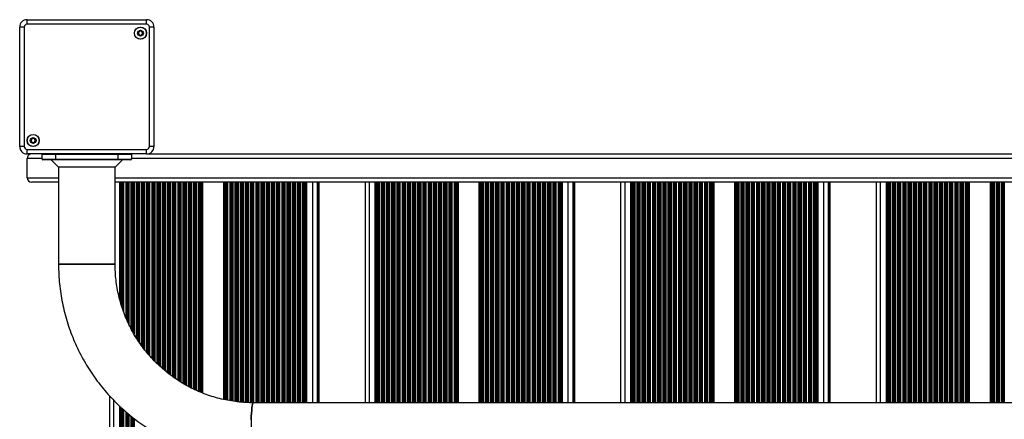
# Model space of a CAD drawing. Units: millimetres. Extents: x 524 to 11305, y 429 to 11785.
# Drawn here: x 2024 to 2685, y 3301 to 3569 of the extents above; entities that cross this region are included whole.
import ezdxf

# ---------------------------------------------------------------- set-up
doc = ezdxf.new("R2010")
doc.units = ezdxf.units.MM
doc.header["$LTSCALE"] = 100

msp = doc.modelspace()

# ---------------------------------------------------------------- linework, layer by layer
at = {"color": 7, "linetype": 'Continuous', "lineweight": 25}
for p, q in [((2028.81, 3566.03), (2028.81, 3569.03)), ((2028.81, 3569.03), (2108.91, 3569.03)), ((2108.91, 3566.03), (2108.91, 3569.03)), ((2026.81, 3564.03), (2023.81, 3564.03)), ((2023.81, 3483.93), (2023.81, 3564.03)), ((2026.81, 3564.03), (2026.81, 3483.93)), ((2108.91, 3566.03), (2028.81, 3566.03)), ((2113.91, 3564.03), (2110.91, 3564.03)), ((2110.91, 3483.93), (2110.91, 3564.03)), ((2113.91, 3564.03), (2113.91, 3483.93)), ((2026.81, 3483.93), (2023.81, 3483.93)), ((2113.91, 3483.93), (2110.91, 3483.93)), ((2028.81, 3481.93), (2108.91, 3481.93)), ((2028.81, 3478.93), (2028.81, 3481.93)), ((2108.91, 3478.93), (2028.81, 3478.93)), ((2028.86, 3462.98), (2028.86, 3475.98)), ((2047.86, 3478.58), (2038.86, 3478.58)), ((2038.86, 3475.38), (2038.86, 3478.58)), ((2038.86, 3475.38), (2047.86, 3475.38)), ((2089.86, 3478.58), (2047.86, 3478.58)), ((2047.86, 3478.58), (2047.86, 3475.38)), ((2047.86, 3475.38), (2089.86, 3475.38)), ((2047.86, 3474.98), (2047.86, 3475.38)), ((2098.86, 3478.58), (2089.86, 3478.58)), ((2089.86, 3475.38), (2089.86, 3478.58)), ((2089.86, 3475.38), (2098.86, 3475.38)), ((2089.86, 3474.98), (2089.86, 3475.38)), ((2098.86, 3478.58), (2098.86, 3475.38)), ((2108.91, 3478.93), (2108.91, 3481.93)), ((2109.61, 3478.98), (3689, 3478.98)), ((2047.86, 3474.98), (2039.26, 3474.98)), ((2044.86, 3474.98), (2049.86, 3469.98)), ((2089.86, 3474.98), (2047.86, 3474.98)), ((2049.86, 3469.98), (2049.86, 3404.98)), ((2087.86, 3469.98), (2049.86, 3469.98)), ((2087.86, 3469.98), (2092.86, 3474.98)), ((2087.86, 3404.98), (2087.86, 3469.98)), ((2098.46, 3474.98), (2089.86, 3474.98)), ((2049.86, 3459.98), (2031.86, 3459.98)), ((3710.86, 3459.98), (2087.86, 3459.98)), ((2090.74, 3459.98), (2090.74, 3382.06)), ((2091.47, 3459.98), (2091.47, 3379.38)), ((2145.89, 3459.98), (2145.89, 3318.73)), ((2146.57, 3459.98), (2146.57, 3318.45)), ((2160.53, 3459.98), (2160.53, 3314.2)), ((2161.26, 3459.98), (2161.26, 3314.02)), ((2215.67, 3459.98), (2215.67, 3311.98)), ((2216.35, 3459.98), (2216.35, 3311.98)), ((2224.58, 3311.98), (2224.58, 3459.98)), ((2255.56, 3459.98), (2255.56, 3311.98)), ((2262.21, 3459.98), (2262.21, 3311.98)), ((2262.94, 3459.98), (2262.94, 3311.98)), ((2317.35, 3459.98), (2317.35, 3311.98)), ((2318.04, 3459.98), (2318.04, 3311.98)), ((2332, 3459.98), (2332, 3311.98)), ((2332.73, 3459.98), (2332.73, 3311.98)), ((2387.14, 3459.98), (2387.14, 3311.98)), ((2387.82, 3459.98), (2387.82, 3311.98)), ((2396.04, 3311.98), (2396.04, 3459.98)), ((2427.03, 3459.98), (2427.03, 3311.98)), ((2433.68, 3459.98), (2433.68, 3311.98)), ((2434.41, 3459.98), (2434.41, 3311.98)), ((2488.82, 3459.98), (2488.82, 3311.98)), ((2489.51, 3459.98), (2489.51, 3311.98)), ((2503.47, 3459.98), (2503.47, 3311.98)), ((2504.2, 3459.98), (2504.2, 3311.98)), ((2558.61, 3459.98), (2558.61, 3311.98)), ((2559.29, 3459.98), (2559.29, 3311.98)), ((2567.51, 3311.98), (2567.51, 3459.98)), ((2598.5, 3459.98), (2598.5, 3311.98)), ((2605.15, 3459.98), (2605.15, 3311.98)), ((2605.88, 3459.98), (2605.88, 3311.98)), ((2660.29, 3459.98), (2660.29, 3311.98)), ((2660.98, 3459.98), (2660.98, 3311.98)), ((2674.94, 3459.98), (2674.94, 3311.98)), ((2675.67, 3459.98), (2675.67, 3311.98)), ((2049.86, 3404.98), (2087.86, 3404.98)), ((2087.86, 3404.98), (2049.86, 3404.98)), ((2084.09, 3316.64), (2084.09, 2181.32)), ((3700.93, 3311.98), (2180.51, 3311.98)), ((2090.74, 3309.8), (2090.74, 2188.13)), ((2091.47, 3309.14), (2091.47, 2188.8))]:
    msp.add_line(p, q, dxfattribs=at)
at = {"color": 8, "linetype": 'Continuous', "lineweight": 25}
for p, q in [((2038.86, 3475.98), (2028.86, 3475.98)), ((2047.86, 3478.58), (2047.86, 3478.93)), ((2089.86, 3478.58), (2089.86, 3478.93)), ((3699.86, 3475.98), (2098.86, 3475.98)), ((2028.86, 3462.98), (2049.86, 3462.98)), ((2087.86, 3462.98), (3710.86, 3462.98)), ((2091.93, 3459.98), (2091.93, 3377.83)), ((2092.12, 3459.98), (2092.12, 3377.22)), ((2092.98, 3459.98), (2092.98, 3374.57)), ((2093.15, 3459.98), (2093.15, 3374.1)), ((2093.55, 3459.98), (2093.55, 3373.01)), ((2094.96, 3459.98), (2094.96, 3369.35)), ((2095.42, 3459.98), (2095.42, 3368.28)), ((2095.6, 3459.98), (2095.6, 3367.85)), ((2096.47, 3459.98), (2096.47, 3365.83)), ((2096.64, 3459.98), (2096.64, 3365.47)), ((2097.04, 3459.98), (2097.04, 3364.69)), ((2098.45, 3459.98), (2098.45, 3361.85)), ((2098.91, 3459.98), (2098.91, 3360.93)), ((2099.09, 3459.98), (2099.09, 3360.61)), ((2099.96, 3459.98), (2099.96, 3359.1)), ((2100.13, 3459.98), (2100.13, 3358.8)), ((2100.53, 3459.98), (2100.53, 3358.12)), ((2101.94, 3459.98), (2101.94, 3355.72)), ((2102.4, 3459.98), (2102.4, 3355.02)), ((2102.58, 3459.98), (2102.58, 3354.74)), ((2103.45, 3459.98), (2103.45, 3353.41)), ((2103.62, 3459.98), (2103.62, 3353.15)), ((2104.01, 3459.98), (2104.01, 3352.55)), ((2105.43, 3459.98), (2105.43, 3350.54)), ((2105.89, 3459.98), (2105.89, 3349.92)), ((2106.07, 3459.98), (2106.07, 3349.67)), ((2106.94, 3459.98), (2106.94, 3348.5)), ((2107.11, 3459.98), (2107.11, 3348.27)), ((2107.5, 3459.98), (2107.5, 3347.74)), ((2108.92, 3459.98), (2108.92, 3346)), ((2109.38, 3459.98), (2109.38, 3345.45)), ((2109.56, 3459.98), (2109.56, 3345.23)), ((2110.43, 3459.98), (2110.43, 3344.19)), ((2110.6, 3459.98), (2110.6, 3343.99)), ((2110.99, 3459.98), (2110.99, 3343.52)), ((2112.41, 3459.98), (2112.41, 3341.97)), ((2112.87, 3459.98), (2112.87, 3341.48)), ((2113.05, 3459.98), (2113.05, 3341.29)), ((2113.92, 3459.98), (2113.92, 3340.36)), ((2114.09, 3459.98), (2114.09, 3340.18)), ((2114.48, 3459.98), (2114.48, 3339.76)), ((2115.9, 3459.98), (2115.9, 3338.37)), ((2116.36, 3459.98), (2116.36, 3337.93)), ((2116.54, 3459.98), (2116.54, 3337.76)), ((2117.41, 3459.98), (2117.41, 3336.93)), ((2117.58, 3459.98), (2117.58, 3336.77)), ((2117.97, 3459.98), (2117.97, 3336.4)), ((2119.39, 3459.98), (2119.39, 3335.11)), ((2119.85, 3459.98), (2119.85, 3334.72)), ((2120.03, 3459.98), (2120.03, 3334.57)), ((2120.9, 3459.98), (2120.9, 3333.84)), ((2121.07, 3459.98), (2121.07, 3333.69)), ((2121.46, 3459.98), (2121.46, 3333.36)), ((2122.87, 3459.98), (2122.87, 3332.17)), ((2123.34, 3459.98), (2123.34, 3331.81)), ((2123.52, 3459.98), (2123.52, 3331.67)), ((2124.39, 3459.98), (2124.39, 3331.03)), ((2124.56, 3459.98), (2124.56, 3330.9)), ((2124.95, 3459.98), (2124.95, 3330.6)), ((2126.36, 3459.98), (2126.36, 3329.55)), ((2126.83, 3459.98), (2126.83, 3329.2)), ((2127.01, 3459.98), (2127.01, 3329.07)), ((2127.88, 3459.98), (2127.88, 3328.46)), ((2128.05, 3459.98), (2128.05, 3328.35)), ((2128.44, 3459.98), (2128.44, 3328.09)), ((2129.85, 3459.98), (2129.85, 3327.16)), ((2130.31, 3459.98), (2130.31, 3326.85)), ((2130.5, 3459.98), (2130.5, 3326.73)), ((2131.36, 3459.98), (2131.36, 3326.16)), ((2131.54, 3459.98), (2131.54, 3326.05)), ((2131.93, 3459.98), (2131.93, 3325.79)), ((2133.34, 3459.98), (2133.34, 3324.97)), ((2133.8, 3459.98), (2133.8, 3324.7)), ((2133.99, 3459.98), (2133.99, 3324.6)), ((2134.85, 3459.98), (2134.85, 3324.1)), ((2135.02, 3459.98), (2135.02, 3324)), ((2135.42, 3459.98), (2135.42, 3323.77)), ((2136.83, 3459.98), (2136.83, 3322.97)), ((2137.29, 3459.98), (2137.29, 3322.74)), ((2137.48, 3459.98), (2137.48, 3322.65)), ((2138.34, 3459.98), (2138.34, 3322.21)), ((2138.51, 3459.98), (2138.51, 3322.12)), ((2138.91, 3459.98), (2138.91, 3321.93)), ((2140.32, 3459.98), (2140.32, 3321.21)), ((2140.78, 3459.98), (2140.78, 3320.98)), ((2140.96, 3459.98), (2140.96, 3320.89)), ((2141.83, 3459.98), (2141.83, 3320.48)), ((2142, 3459.98), (2142, 3320.41)), ((2142.4, 3459.98), (2142.4, 3320.24)), ((2143.81, 3459.98), (2143.81, 3319.63)), ((2144.27, 3459.98), (2144.27, 3319.43)), ((2144.45, 3459.98), (2144.45, 3319.35)), ((2145.32, 3459.98), (2145.32, 3318.98)), ((2145.49, 3459.98), (2145.49, 3318.9)), ((2161.72, 3459.98), (2161.72, 3313.92)), ((2161.9, 3459.98), (2161.9, 3313.88)), ((2162.77, 3459.98), (2162.77, 3313.72)), ((2162.94, 3459.98), (2162.94, 3313.69)), ((2163.33, 3459.98), (2163.33, 3313.62)), ((2164.75, 3459.98), (2164.75, 3313.37)), ((2165.21, 3459.98), (2165.21, 3313.29)), ((2165.39, 3459.98), (2165.39, 3313.26)), ((2166.26, 3459.98), (2166.26, 3313.11)), ((2166.43, 3459.98), (2166.43, 3313.08)), ((2166.82, 3459.98), (2166.82, 3313.01)), ((2168.23, 3459.98), (2168.23, 3312.82)), ((2168.7, 3459.98), (2168.7, 3312.77)), ((2168.88, 3459.98), (2168.88, 3312.75)), ((2169.75, 3459.98), (2169.75, 3312.65)), ((2169.92, 3459.98), (2169.92, 3312.63)), ((2170.31, 3459.98), (2170.31, 3312.58)), ((2171.72, 3459.98), (2171.72, 3312.42)), ((2172.18, 3459.98), (2172.18, 3312.36)), ((2172.37, 3459.98), (2172.37, 3312.34)), ((2173.23, 3459.98), (2173.23, 3312.28)), ((2173.41, 3459.98), (2173.41, 3312.27)), ((2173.8, 3459.98), (2173.8, 3312.25)), ((2175.21, 3459.98), (2175.21, 3312.17)), ((2175.67, 3459.98), (2175.67, 3312.14)), ((2175.86, 3459.98), (2175.86, 3312.13)), ((2176.72, 3459.98), (2176.72, 3312.08)), ((2176.89, 3459.98), (2176.89, 3312.07)), ((2177.29, 3459.98), (2177.29, 3312.05)), ((2178.7, 3459.98), (2178.7, 3312)), ((2179.16, 3459.98), (2179.16, 3312)), ((2179.35, 3459.98), (2179.35, 3311.99)), ((2180.21, 3459.98), (2180.21, 3311.98)), ((2180.38, 3459.98), (2180.38, 3311.98)), ((2180.78, 3459.98), (2180.78, 3311.98)), ((2182.19, 3459.98), (2182.19, 3311.98)), ((2182.65, 3459.98), (2182.65, 3311.98)), ((2182.84, 3459.98), (2182.84, 3311.98)), ((2183.7, 3459.98), (2183.7, 3311.98)), ((2183.87, 3459.98), (2183.87, 3311.98)), ((2184.27, 3459.98), (2184.27, 3311.98)), ((2185.68, 3459.98), (2185.68, 3311.98)), ((2186.14, 3459.98), (2186.14, 3311.98)), ((2186.32, 3459.98), (2186.32, 3311.98)), ((2187.19, 3459.98), (2187.19, 3311.98)), ((2187.36, 3459.98), (2187.36, 3311.98)), ((2187.76, 3459.98), (2187.76, 3311.98)), ((2189.17, 3459.98), (2189.17, 3311.98)), ((2189.63, 3459.98), (2189.63, 3311.98)), ((2189.81, 3459.98), (2189.81, 3311.98)), ((2190.68, 3459.98), (2190.68, 3311.98)), ((2190.85, 3459.98), (2190.85, 3311.98)), ((2191.24, 3459.98), (2191.24, 3311.98)), ((2192.66, 3459.98), (2192.66, 3311.98)), ((2193.12, 3459.98), (2193.12, 3311.98)), ((2193.3, 3459.98), (2193.3, 3311.98)), ((2194.17, 3459.98), (2194.17, 3311.98)), ((2194.34, 3459.98), (2194.34, 3311.98)), ((2194.73, 3459.98), (2194.73, 3311.98)), ((2196.15, 3459.98), (2196.15, 3311.98)), ((2196.61, 3459.98), (2196.61, 3311.98)), ((2196.79, 3459.98), (2196.79, 3311.98)), ((2197.66, 3459.98), (2197.66, 3311.98)), ((2197.83, 3459.98), (2197.83, 3311.98)), ((2198.22, 3459.98), (2198.22, 3311.98)), ((2199.64, 3459.98), (2199.64, 3311.98)), ((2200.1, 3459.98), (2200.1, 3311.98)), ((2200.28, 3459.98), (2200.28, 3311.98)), ((2201.15, 3459.98), (2201.15, 3311.98)), ((2201.32, 3459.98), (2201.32, 3311.98)), ((2201.71, 3459.98), (2201.71, 3311.98)), ((2203.13, 3459.98), (2203.13, 3311.98)), ((2203.59, 3459.98), (2203.59, 3311.98)), ((2203.77, 3459.98), (2203.77, 3311.98)), ((2204.64, 3459.98), (2204.64, 3311.98)), ((2204.81, 3459.98), (2204.81, 3311.98)), ((2205.2, 3459.98), (2205.2, 3311.98)), ((2206.62, 3459.98), (2206.62, 3311.98)), ((2207.08, 3459.98), (2207.08, 3311.98)), ((2207.26, 3459.98), (2207.26, 3311.98)), ((2208.13, 3459.98), (2208.13, 3311.98)), ((2208.3, 3459.98), (2208.3, 3311.98)), ((2208.69, 3459.98), (2208.69, 3311.98)), ((2210.11, 3459.98), (2210.11, 3311.98)), ((2210.57, 3459.98), (2210.57, 3311.98)), ((2210.75, 3459.98), (2210.75, 3311.98)), ((2211.62, 3459.98), (2211.62, 3311.98)), ((2211.79, 3459.98), (2211.79, 3311.98)), ((2212.18, 3459.98), (2212.18, 3311.98)), ((2213.59, 3459.98), (2213.59, 3311.98)), ((2214.06, 3459.98), (2214.06, 3311.98)), ((2214.24, 3459.98), (2214.24, 3311.98)), ((2215.11, 3459.98), (2215.11, 3311.98)), ((2215.28, 3459.98), (2215.28, 3311.98)), ((2220.24, 3459.98), (2220.24, 3311.98)), ((2223.47, 3459.98), (2223.47, 3311.98)), ((2224.57, 3459.98), (2224.57, 3311.98)), ((2258.32, 3459.98), (2258.32, 3311.98)), ((2263.4, 3459.98), (2263.4, 3311.98)), ((2263.59, 3459.98), (2263.59, 3311.98)), ((2264.45, 3459.98), (2264.45, 3311.98)), ((2264.62, 3459.98), (2264.62, 3311.98)), ((2265.02, 3459.98), (2265.02, 3311.98)), ((2266.43, 3459.98), (2266.43, 3311.98)), ((2266.89, 3459.98), (2266.89, 3311.98)), ((2267.07, 3459.98), (2267.07, 3311.98)), ((2267.94, 3459.98), (2267.94, 3311.98)), ((2268.11, 3459.98), (2268.11, 3311.98)), ((2268.51, 3459.98), (2268.51, 3311.98)), ((2269.92, 3459.98), (2269.92, 3311.98)), ((2270.38, 3459.98), (2270.38, 3311.98)), ((2270.56, 3459.98), (2270.56, 3311.98)), ((2271.43, 3459.98), (2271.43, 3311.98)), ((2271.6, 3459.98), (2271.6, 3311.98)), ((2272, 3459.98), (2272, 3311.98)), ((2273.41, 3459.98), (2273.41, 3311.98)), ((2273.87, 3459.98), (2273.87, 3311.98)), ((2274.05, 3459.98), (2274.05, 3311.98)), ((2274.92, 3459.98), (2274.92, 3311.98)), ((2275.09, 3459.98), (2275.09, 3311.98)), ((2275.48, 3459.98), (2275.48, 3311.98)), ((2276.9, 3459.98), (2276.9, 3311.98)), ((2277.36, 3459.98), (2277.36, 3311.98)), ((2277.54, 3459.98), (2277.54, 3311.98)), ((2278.41, 3459.98), (2278.41, 3311.98)), ((2278.58, 3459.98), (2278.58, 3311.98)), ((2278.97, 3459.98), (2278.97, 3311.98)), ((2280.39, 3459.98), (2280.39, 3311.98)), ((2280.85, 3459.98), (2280.85, 3311.98)), ((2281.03, 3459.98), (2281.03, 3311.98)), ((2281.9, 3459.98), (2281.9, 3311.98)), ((2282.07, 3459.98), (2282.07, 3311.98)), ((2282.46, 3459.98), (2282.46, 3311.98)), ((2283.88, 3459.98), (2283.88, 3311.98)), ((2284.34, 3459.98), (2284.34, 3311.98)), ((2284.52, 3459.98), (2284.52, 3311.98)), ((2285.39, 3459.98), (2285.39, 3311.98)), ((2285.56, 3459.98), (2285.56, 3311.98)), ((2285.95, 3459.98), (2285.95, 3311.98)), ((2287.37, 3459.98), (2287.37, 3311.98)), ((2287.83, 3459.98), (2287.83, 3311.98)), ((2288.01, 3459.98), (2288.01, 3311.98)), ((2288.88, 3459.98), (2288.88, 3311.98)), ((2289.05, 3459.98), (2289.05, 3311.98)), ((2289.44, 3459.98), (2289.44, 3311.98)), ((2290.86, 3459.98), (2290.86, 3311.98)), ((2291.32, 3459.98), (2291.32, 3311.98)), ((2291.5, 3459.98), (2291.5, 3311.98)), ((2292.37, 3459.98), (2292.37, 3311.98)), ((2292.54, 3459.98), (2292.54, 3311.98)), ((2292.93, 3459.98), (2292.93, 3311.98)), ((2294.34, 3459.98), (2294.34, 3311.98)), ((2294.81, 3459.98), (2294.81, 3311.98)), ((2294.99, 3459.98), (2294.99, 3311.98)), ((2295.86, 3459.98), (2295.86, 3311.98)), ((2296.03, 3459.98), (2296.03, 3311.98)), ((2296.42, 3459.98), (2296.42, 3311.98)), ((2297.83, 3459.98), (2297.83, 3311.98)), ((2298.29, 3459.98), (2298.29, 3311.98)), ((2298.48, 3459.98), (2298.48, 3311.98)), ((2299.34, 3459.98), (2299.34, 3311.98)), ((2299.52, 3459.98), (2299.52, 3311.98)), ((2299.91, 3459.98), (2299.91, 3311.98)), ((2301.32, 3459.98), (2301.32, 3311.98)), ((2301.78, 3459.98), (2301.78, 3311.98)), ((2301.97, 3459.98), (2301.97, 3311.98)), ((2302.83, 3459.98), (2302.83, 3311.98)), ((2303, 3459.98), (2303, 3311.98)), ((2303.4, 3459.98), (2303.4, 3311.98)), ((2304.81, 3459.98), (2304.81, 3311.98)), ((2305.27, 3459.98), (2305.27, 3311.98)), ((2305.46, 3459.98), (2305.46, 3311.98)), ((2306.32, 3459.98), (2306.32, 3311.98)), ((2306.49, 3459.98), (2306.49, 3311.98)), ((2306.89, 3459.98), (2306.89, 3311.98)), ((2308.3, 3459.98), (2308.3, 3311.98)), ((2308.76, 3459.98), (2308.76, 3311.98)), ((2308.95, 3459.98), (2308.95, 3311.98)), ((2309.81, 3459.98), (2309.81, 3311.98)), ((2309.98, 3459.98), (2309.98, 3311.98)), ((2310.38, 3459.98), (2310.38, 3311.98)), ((2311.79, 3459.98), (2311.79, 3311.98)), ((2312.25, 3459.98), (2312.25, 3311.98)), ((2312.43, 3459.98), (2312.43, 3311.98)), ((2313.3, 3459.98), (2313.3, 3311.98)), ((2313.47, 3459.98), (2313.47, 3311.98)), ((2313.87, 3459.98), (2313.87, 3311.98)), ((2315.28, 3459.98), (2315.28, 3311.98)), ((2315.74, 3459.98), (2315.74, 3311.98)), ((2315.92, 3459.98), (2315.92, 3311.98)), ((2316.79, 3459.98), (2316.79, 3311.98)), ((2316.96, 3459.98), (2316.96, 3311.98)), ((2333.19, 3459.98), (2333.19, 3311.98)), ((2333.37, 3459.98), (2333.37, 3311.98)), ((2334.24, 3459.98), (2334.24, 3311.98)), ((2334.41, 3459.98), (2334.41, 3311.98)), ((2334.8, 3459.98), (2334.8, 3311.98)), ((2336.22, 3459.98), (2336.22, 3311.98)), ((2336.68, 3459.98), (2336.68, 3311.98)), ((2336.86, 3459.98), (2336.86, 3311.98)), ((2337.73, 3459.98), (2337.73, 3311.98)), ((2337.9, 3459.98), (2337.9, 3311.98)), ((2338.29, 3459.98), (2338.29, 3311.98)), ((2339.7, 3459.98), (2339.7, 3311.98)), ((2340.17, 3459.98), (2340.17, 3311.98)), ((2340.35, 3459.98), (2340.35, 3311.98)), ((2341.22, 3459.98), (2341.22, 3311.98)), ((2341.39, 3459.98), (2341.39, 3311.98)), ((2341.78, 3459.98), (2341.78, 3311.98)), ((2343.19, 3459.98), (2343.19, 3311.98)), ((2343.65, 3459.98), (2343.65, 3311.98)), ((2343.84, 3459.98), (2343.84, 3311.98)), ((2344.7, 3459.98), (2344.7, 3311.98)), ((2344.88, 3459.98), (2344.88, 3311.98)), ((2345.27, 3459.98), (2345.27, 3311.98)), ((2346.68, 3459.98), (2346.68, 3311.98)), ((2347.14, 3459.98), (2347.14, 3311.98)), ((2347.33, 3459.98), (2347.33, 3311.98)), ((2348.19, 3459.98), (2348.19, 3311.98)), ((2348.36, 3459.98), (2348.36, 3311.98)), ((2348.76, 3459.98), (2348.76, 3311.98)), ((2350.17, 3459.98), (2350.17, 3311.98)), ((2350.63, 3459.98), (2350.63, 3311.98)), ((2350.82, 3459.98), (2350.82, 3311.98)), ((2351.68, 3459.98), (2351.68, 3311.98)), ((2351.85, 3459.98), (2351.85, 3311.98)), ((2352.25, 3459.98), (2352.25, 3311.98)), ((2353.66, 3459.98), (2353.66, 3311.98)), ((2354.12, 3459.98), (2354.12, 3311.98)), ((2354.3, 3459.98), (2354.3, 3311.98)), ((2355.17, 3459.98), (2355.17, 3311.98)), ((2355.34, 3459.98), (2355.34, 3311.98)), ((2355.74, 3459.98), (2355.74, 3311.98)), ((2357.15, 3459.98), (2357.15, 3311.98)), ((2357.61, 3459.98), (2357.61, 3311.98)), ((2357.79, 3459.98), (2357.79, 3311.98)), ((2358.66, 3459.98), (2358.66, 3311.98)), ((2358.83, 3459.98), (2358.83, 3311.98)), ((2359.23, 3459.98), (2359.23, 3311.98)), ((2360.64, 3459.98), (2360.64, 3311.98)), ((2361.1, 3459.98), (2361.1, 3311.98)), ((2361.28, 3459.98), (2361.28, 3311.98)), ((2362.15, 3459.98), (2362.15, 3311.98)), ((2362.32, 3459.98), (2362.32, 3311.98)), ((2362.71, 3459.98), (2362.71, 3311.98)), ((2364.13, 3459.98), (2364.13, 3311.98)), ((2364.59, 3459.98), (2364.59, 3311.98)), ((2364.77, 3459.98), (2364.77, 3311.98)), ((2365.64, 3459.98), (2365.64, 3311.98)), ((2365.81, 3459.98), (2365.81, 3311.98)), ((2366.2, 3459.98), (2366.2, 3311.98)), ((2367.62, 3459.98), (2367.62, 3311.98)), ((2368.08, 3459.98), (2368.08, 3311.98)), ((2368.26, 3459.98), (2368.26, 3311.98)), ((2369.13, 3459.98), (2369.13, 3311.98)), ((2369.3, 3459.98), (2369.3, 3311.98)), ((2369.69, 3459.98), (2369.69, 3311.98)), ((2371.11, 3459.98), (2371.11, 3311.98)), ((2371.57, 3459.98), (2371.57, 3311.98)), ((2371.75, 3459.98), (2371.75, 3311.98)), ((2372.62, 3459.98), (2372.62, 3311.98)), ((2372.79, 3459.98), (2372.79, 3311.98)), ((2373.18, 3459.98), (2373.18, 3311.98)), ((2374.6, 3459.98), (2374.6, 3311.98)), ((2375.06, 3459.98), (2375.06, 3311.98)), ((2375.24, 3459.98), (2375.24, 3311.98)), ((2376.11, 3459.98), (2376.11, 3311.98)), ((2376.28, 3459.98), (2376.28, 3311.98)), ((2376.67, 3459.98), (2376.67, 3311.98)), ((2378.09, 3459.98), (2378.09, 3311.98)), ((2378.55, 3459.98), (2378.55, 3311.98)), ((2378.73, 3459.98), (2378.73, 3311.98)), ((2379.6, 3459.98), (2379.6, 3311.98)), ((2379.77, 3459.98), (2379.77, 3311.98)), ((2380.16, 3459.98), (2380.16, 3311.98)), ((2381.58, 3459.98), (2381.58, 3311.98)), ((2382.04, 3459.98), (2382.04, 3311.98)), ((2382.22, 3459.98), (2382.22, 3311.98)), ((2383.09, 3459.98), (2383.09, 3311.98)), ((2383.26, 3459.98), (2383.26, 3311.98)), ((2383.65, 3459.98), (2383.65, 3311.98)), ((2385.06, 3459.98), (2385.06, 3311.98)), ((2385.53, 3459.98), (2385.53, 3311.98)), ((2385.71, 3459.98), (2385.71, 3311.98)), ((2386.57, 3459.98), (2386.57, 3311.98)), ((2386.75, 3459.98), (2386.75, 3311.98)), ((2391.71, 3459.98), (2391.71, 3311.98)), ((2394.94, 3459.98), (2394.94, 3311.98)), ((2396.04, 3459.98), (2396.04, 3311.98)), ((2429.79, 3459.98), (2429.79, 3311.98)), ((2434.87, 3459.98), (2434.87, 3311.98)), ((2435.05, 3459.98), (2435.05, 3311.98)), ((2435.92, 3459.98), (2435.92, 3311.98)), ((2436.09, 3459.98), (2436.09, 3311.98)), ((2436.49, 3459.98), (2436.49, 3311.98)), ((2437.9, 3459.98), (2437.9, 3311.98)), ((2438.36, 3459.98), (2438.36, 3311.98)), ((2438.54, 3459.98), (2438.54, 3311.98)), ((2439.41, 3459.98), (2439.41, 3311.98)), ((2439.58, 3459.98), (2439.58, 3311.98)), ((2439.98, 3459.98), (2439.98, 3311.98)), ((2441.39, 3459.98), (2441.39, 3311.98)), ((2441.85, 3459.98), (2441.85, 3311.98)), ((2442.03, 3459.98), (2442.03, 3311.98)), ((2442.9, 3459.98), (2442.9, 3311.98)), ((2443.07, 3459.98), (2443.07, 3311.98)), ((2443.46, 3459.98), (2443.46, 3311.98)), ((2444.88, 3459.98), (2444.88, 3311.98)), ((2445.34, 3459.98), (2445.34, 3311.98)), ((2445.52, 3459.98), (2445.52, 3311.98)), ((2446.39, 3459.98), (2446.39, 3311.98)), ((2446.56, 3459.98), (2446.56, 3311.98)), ((2446.95, 3459.98), (2446.95, 3311.98)), ((2448.37, 3459.98), (2448.37, 3311.98)), ((2448.83, 3459.98), (2448.83, 3311.98)), ((2449.01, 3459.98), (2449.01, 3311.98)), ((2449.88, 3459.98), (2449.88, 3311.98)), ((2450.05, 3459.98), (2450.05, 3311.98)), ((2450.44, 3459.98), (2450.44, 3311.98)), ((2451.86, 3459.98), (2451.86, 3311.98)), ((2452.32, 3459.98), (2452.32, 3311.98)), ((2452.5, 3459.98), (2452.5, 3311.98)), ((2453.37, 3459.98), (2453.37, 3311.98)), ((2453.54, 3459.98), (2453.54, 3311.98)), ((2453.93, 3459.98), (2453.93, 3311.98)), ((2455.35, 3459.98), (2455.35, 3311.98)), ((2455.81, 3459.98), (2455.81, 3311.98)), ((2455.99, 3459.98), (2455.99, 3311.98)), ((2456.86, 3459.98), (2456.86, 3311.98)), ((2457.03, 3459.98), (2457.03, 3311.98)), ((2457.42, 3459.98), (2457.42, 3311.98)), ((2458.84, 3459.98), (2458.84, 3311.98)), ((2459.3, 3459.98), (2459.3, 3311.98)), ((2459.48, 3459.98), (2459.48, 3311.98)), ((2460.35, 3459.98), (2460.35, 3311.98)), ((2460.52, 3459.98), (2460.52, 3311.98)), ((2460.91, 3459.98), (2460.91, 3311.98)), ((2462.33, 3459.98), (2462.33, 3311.98)), ((2462.79, 3459.98), (2462.79, 3311.98)), ((2462.97, 3459.98), (2462.97, 3311.98)), ((2463.84, 3459.98), (2463.84, 3311.98)), ((2464.01, 3459.98), (2464.01, 3311.98)), ((2464.4, 3459.98), (2464.4, 3311.98)), ((2465.81, 3459.98), (2465.81, 3311.98)), ((2466.28, 3459.98), (2466.28, 3311.98)), ((2466.46, 3459.98), (2466.46, 3311.98)), ((2467.33, 3459.98), (2467.33, 3311.98)), ((2467.5, 3459.98), (2467.5, 3311.98)), ((2467.89, 3459.98), (2467.89, 3311.98)), ((2469.3, 3459.98), (2469.3, 3311.98)), ((2469.76, 3459.98), (2469.76, 3311.98)), ((2469.95, 3459.98), (2469.95, 3311.98)), ((2470.81, 3459.98), (2470.81, 3311.98)), ((2470.99, 3459.98), (2470.99, 3311.98)), ((2471.38, 3459.98), (2471.38, 3311.98)), ((2472.79, 3459.98), (2472.79, 3311.98)), ((2473.25, 3459.98), (2473.25, 3311.98)), ((2473.44, 3459.98), (2473.44, 3311.98)), ((2474.3, 3459.98), (2474.3, 3311.98)), ((2474.47, 3459.98), (2474.47, 3311.98)), ((2474.87, 3459.98), (2474.87, 3311.98)), ((2476.28, 3459.98), (2476.28, 3311.98)), ((2476.74, 3459.98), (2476.74, 3311.98)), ((2476.93, 3459.98), (2476.93, 3311.98)), ((2477.79, 3459.98), (2477.79, 3311.98)), ((2477.96, 3459.98), (2477.96, 3311.98)), ((2478.36, 3459.98), (2478.36, 3311.98)), ((2479.77, 3459.98), (2479.77, 3311.98)), ((2480.23, 3459.98), (2480.23, 3311.98)), ((2480.41, 3459.98), (2480.41, 3311.98)), ((2481.28, 3459.98), (2481.28, 3311.98)), ((2481.45, 3459.98), (2481.45, 3311.98)), ((2481.85, 3459.98), (2481.85, 3311.98)), ((2483.26, 3459.98), (2483.26, 3311.98)), ((2483.72, 3459.98), (2483.72, 3311.98)), ((2483.9, 3459.98), (2483.9, 3311.98)), ((2484.77, 3459.98), (2484.77, 3311.98)), ((2484.94, 3459.98), (2484.94, 3311.98)), ((2485.34, 3459.98), (2485.34, 3311.98)), ((2486.75, 3459.98), (2486.75, 3311.98)), ((2487.21, 3459.98), (2487.21, 3311.98)), ((2487.39, 3459.98), (2487.39, 3311.98)), ((2488.26, 3459.98), (2488.26, 3311.98)), ((2488.43, 3459.98), (2488.43, 3311.98)), ((2504.66, 3459.98), (2504.66, 3311.98)), ((2504.84, 3459.98), (2504.84, 3311.98)), ((2505.71, 3459.98), (2505.71, 3311.98)), ((2505.88, 3459.98), (2505.88, 3311.98)), ((2506.27, 3459.98), (2506.27, 3311.98)), ((2507.69, 3459.98), (2507.69, 3311.98)), ((2508.15, 3459.98), (2508.15, 3311.98)), ((2508.33, 3459.98), (2508.33, 3311.98)), ((2509.2, 3459.98), (2509.2, 3311.98)), ((2509.37, 3459.98), (2509.37, 3311.98)), ((2509.76, 3459.98), (2509.76, 3311.98)), ((2511.17, 3459.98), (2511.17, 3311.98)), ((2511.63, 3459.98), (2511.63, 3311.98)), ((2511.82, 3459.98), (2511.82, 3311.98)), ((2512.68, 3459.98), (2512.68, 3311.98)), ((2512.86, 3459.98), (2512.86, 3311.98)), ((2513.25, 3459.98), (2513.25, 3311.98)), ((2514.66, 3459.98), (2514.66, 3311.98)), ((2515.12, 3459.98), (2515.12, 3311.98)), ((2515.31, 3459.98), (2515.31, 3311.98)), ((2516.17, 3459.98), (2516.17, 3311.98)), ((2516.35, 3459.98), (2516.35, 3311.98)), ((2516.74, 3459.98), (2516.74, 3311.98)), ((2518.15, 3459.98), (2518.15, 3311.98)), ((2518.61, 3459.98), (2518.61, 3311.98)), ((2518.8, 3459.98), (2518.8, 3311.98)), ((2519.66, 3459.98), (2519.66, 3311.98)), ((2519.83, 3459.98), (2519.83, 3311.98)), ((2520.23, 3459.98), (2520.23, 3311.98)), ((2521.64, 3459.98), (2521.64, 3311.98)), ((2522.1, 3459.98), (2522.1, 3311.98)), ((2522.29, 3459.98), (2522.29, 3311.98)), ((2523.15, 3459.98), (2523.15, 3311.98)), ((2523.32, 3459.98), (2523.32, 3311.98)), ((2523.72, 3459.98), (2523.72, 3311.98)), ((2525.13, 3459.98), (2525.13, 3311.98)), ((2525.59, 3459.98), (2525.59, 3311.98)), ((2525.77, 3459.98), (2525.77, 3311.98)), ((2526.64, 3459.98), (2526.64, 3311.98)), ((2526.81, 3459.98), (2526.81, 3311.98)), ((2527.21, 3459.98), (2527.21, 3311.98)), ((2528.62, 3459.98), (2528.62, 3311.98)), ((2529.08, 3459.98), (2529.08, 3311.98)), ((2529.26, 3459.98), (2529.26, 3311.98)), ((2530.13, 3459.98), (2530.13, 3311.98)), ((2530.3, 3459.98), (2530.3, 3311.98)), ((2530.7, 3459.98), (2530.7, 3311.98)), ((2532.11, 3459.98), (2532.11, 3311.98)), ((2532.57, 3459.98), (2532.57, 3311.98)), ((2532.75, 3459.98), (2532.75, 3311.98)), ((2533.62, 3459.98), (2533.62, 3311.98)), ((2533.79, 3459.98), (2533.79, 3311.98)), ((2534.18, 3459.98), (2534.18, 3311.98)), ((2535.6, 3459.98), (2535.6, 3311.98)), ((2536.06, 3459.98), (2536.06, 3311.98)), ((2536.24, 3459.98), (2536.24, 3311.98)), ((2537.11, 3459.98), (2537.11, 3311.98)), ((2537.28, 3459.98), (2537.28, 3311.98)), ((2537.67, 3459.98), (2537.67, 3311.98)), ((2539.09, 3459.98), (2539.09, 3311.98)), ((2539.55, 3459.98), (2539.55, 3311.98)), ((2539.73, 3459.98), (2539.73, 3311.98)), ((2540.6, 3459.98), (2540.6, 3311.98)), ((2540.77, 3459.98), (2540.77, 3311.98)), ((2541.16, 3459.98), (2541.16, 3311.98)), ((2542.58, 3459.98), (2542.58, 3311.98)), ((2543.04, 3459.98), (2543.04, 3311.98)), ((2543.22, 3459.98), (2543.22, 3311.98)), ((2544.09, 3459.98), (2544.09, 3311.98)), ((2544.26, 3459.98), (2544.26, 3311.98)), ((2544.65, 3459.98), (2544.65, 3311.98)), ((2546.07, 3459.98), (2546.07, 3311.98)), ((2546.53, 3459.98), (2546.53, 3311.98)), ((2546.71, 3459.98), (2546.71, 3311.98)), ((2547.58, 3459.98), (2547.58, 3311.98)), ((2547.75, 3459.98), (2547.75, 3311.98)), ((2548.14, 3459.98), (2548.14, 3311.98)), ((2549.56, 3459.98), (2549.56, 3311.98)), ((2550.02, 3459.98), (2550.02, 3311.98)), ((2550.2, 3459.98), (2550.2, 3311.98)), ((2551.07, 3459.98), (2551.07, 3311.98)), ((2551.24, 3459.98), (2551.24, 3311.98)), ((2551.63, 3459.98), (2551.63, 3311.98)), ((2553.04, 3459.98), (2553.04, 3311.98)), ((2553.51, 3459.98), (2553.51, 3311.98)), ((2553.69, 3459.98), (2553.69, 3311.98)), ((2554.56, 3459.98), (2554.56, 3311.98)), ((2554.73, 3459.98), (2554.73, 3311.98)), ((2555.12, 3459.98), (2555.12, 3311.98)), ((2556.53, 3459.98), (2556.53, 3311.98)), ((2556.99, 3459.98), (2556.99, 3311.98)), ((2557.18, 3459.98), (2557.18, 3311.98)), ((2558.04, 3459.98), (2558.04, 3311.98)), ((2558.22, 3459.98), (2558.22, 3311.98)), ((2563.18, 3459.98), (2563.18, 3311.98)), ((2566.41, 3459.98), (2566.41, 3311.98)), ((2567.51, 3459.98), (2567.51, 3311.98)), ((2601.26, 3459.98), (2601.26, 3311.98)), ((2606.34, 3459.98), (2606.34, 3311.98)), ((2606.52, 3459.98), (2606.52, 3311.98)), ((2607.39, 3459.98), (2607.39, 3311.98)), ((2607.56, 3459.98), (2607.56, 3311.98)), ((2607.96, 3459.98), (2607.96, 3311.98)), ((2609.37, 3459.98), (2609.37, 3311.98)), ((2609.83, 3459.98), (2609.83, 3311.98)), ((2610.01, 3459.98), (2610.01, 3311.98)), ((2610.88, 3459.98), (2610.88, 3311.98)), ((2611.05, 3459.98), (2611.05, 3311.98)), ((2611.45, 3459.98), (2611.45, 3311.98)), ((2612.86, 3459.98), (2612.86, 3311.98)), ((2613.32, 3459.98), (2613.32, 3311.98)), ((2613.5, 3459.98), (2613.5, 3311.98)), ((2614.37, 3459.98), (2614.37, 3311.98)), ((2614.54, 3459.98), (2614.54, 3311.98)), ((2614.93, 3459.98), (2614.93, 3311.98)), ((2616.35, 3459.98), (2616.35, 3311.98)), ((2616.81, 3459.98), (2616.81, 3311.98)), ((2616.99, 3459.98), (2616.99, 3311.98)), ((2617.86, 3459.98), (2617.86, 3311.98)), ((2618.03, 3459.98), (2618.03, 3311.98)), ((2618.42, 3459.98), (2618.42, 3311.98)), ((2619.84, 3459.98), (2619.84, 3311.98)), ((2620.3, 3459.98), (2620.3, 3311.98)), ((2620.48, 3459.98), (2620.48, 3311.98)), ((2621.35, 3459.98), (2621.35, 3311.98)), ((2621.52, 3459.98), (2621.52, 3311.98)), ((2621.91, 3459.98), (2621.91, 3311.98)), ((2623.33, 3459.98), (2623.33, 3311.98)), ((2623.79, 3459.98), (2623.79, 3311.98)), ((2623.97, 3459.98), (2623.97, 3311.98)), ((2624.84, 3459.98), (2624.84, 3311.98)), ((2625.01, 3459.98), (2625.01, 3311.98)), ((2625.4, 3459.98), (2625.4, 3311.98)), ((2626.82, 3459.98), (2626.82, 3311.98)), ((2627.28, 3459.98), (2627.28, 3311.98)), ((2627.46, 3459.98), (2627.46, 3311.98)), ((2628.33, 3459.98), (2628.33, 3311.98)), ((2628.5, 3459.98), (2628.5, 3311.98)), ((2628.89, 3459.98), (2628.89, 3311.98)), ((2630.31, 3459.98), (2630.31, 3311.98)), ((2630.77, 3459.98), (2630.77, 3311.98)), ((2630.95, 3459.98), (2630.95, 3311.98)), ((2631.82, 3459.98), (2631.82, 3311.98)), ((2631.99, 3459.98), (2631.99, 3311.98)), ((2632.38, 3459.98), (2632.38, 3311.98)), ((2633.8, 3459.98), (2633.8, 3311.98)), ((2634.26, 3459.98), (2634.26, 3311.98)), ((2634.44, 3459.98), (2634.44, 3311.98)), ((2635.31, 3459.98), (2635.31, 3311.98)), ((2635.48, 3459.98), (2635.48, 3311.98)), ((2635.87, 3459.98), (2635.87, 3311.98)), ((2637.28, 3459.98), (2637.28, 3311.98)), ((2637.75, 3459.98), (2637.75, 3311.98)), ((2637.93, 3459.98), (2637.93, 3311.98)), ((2638.8, 3459.98), (2638.8, 3311.98)), ((2638.97, 3459.98), (2638.97, 3311.98)), ((2639.36, 3459.98), (2639.36, 3311.98)), ((2640.77, 3459.98), (2640.77, 3311.98)), ((2641.23, 3459.98), (2641.23, 3311.98)), ((2641.42, 3459.98), (2641.42, 3311.98)), ((2642.28, 3459.98), (2642.28, 3311.98)), ((2642.46, 3459.98), (2642.46, 3311.98)), ((2642.85, 3459.98), (2642.85, 3311.98)), ((2644.26, 3459.98), (2644.26, 3311.98)), ((2644.72, 3459.98), (2644.72, 3311.98)), ((2644.91, 3459.98), (2644.91, 3311.98)), ((2645.77, 3459.98), (2645.77, 3311.98)), ((2645.94, 3459.98), (2645.94, 3311.98)), ((2646.34, 3459.98), (2646.34, 3311.98)), ((2647.75, 3459.98), (2647.75, 3311.98)), ((2648.21, 3459.98), (2648.21, 3311.98)), ((2648.4, 3459.98), (2648.4, 3311.98)), ((2649.26, 3459.98), (2649.26, 3311.98)), ((2649.43, 3459.98), (2649.43, 3311.98)), ((2649.83, 3459.98), (2649.83, 3311.98)), ((2651.24, 3459.98), (2651.24, 3311.98)), ((2651.7, 3459.98), (2651.7, 3311.98)), ((2651.88, 3459.98), (2651.88, 3311.98)), ((2652.75, 3459.98), (2652.75, 3311.98)), ((2652.92, 3459.98), (2652.92, 3311.98)), ((2653.32, 3459.98), (2653.32, 3311.98)), ((2654.73, 3459.98), (2654.73, 3311.98)), ((2655.19, 3459.98), (2655.19, 3311.98)), ((2655.37, 3459.98), (2655.37, 3311.98)), ((2656.24, 3459.98), (2656.24, 3311.98)), ((2656.41, 3459.98), (2656.41, 3311.98)), ((2656.81, 3459.98), (2656.81, 3311.98)), ((2658.22, 3459.98), (2658.22, 3311.98)), ((2658.68, 3459.98), (2658.68, 3311.98)), ((2658.86, 3459.98), (2658.86, 3311.98)), ((2659.73, 3459.98), (2659.73, 3311.98)), ((2659.9, 3459.98), (2659.9, 3311.98)), ((2676.13, 3459.98), (2676.13, 3311.98)), ((2676.31, 3459.98), (2676.31, 3311.98)), ((2677.18, 3459.98), (2677.18, 3311.98)), ((2677.35, 3459.98), (2677.35, 3311.98)), ((2677.74, 3459.98), (2677.74, 3311.98)), ((2679.15, 3459.98), (2679.15, 3311.98)), ((2679.62, 3459.98), (2679.62, 3311.98)), ((2679.8, 3459.98), (2679.8, 3311.98)), ((2680.67, 3459.98), (2680.67, 3311.98)), ((2680.84, 3459.98), (2680.84, 3311.98)), ((2681.23, 3459.98), (2681.23, 3311.98)), ((2682.64, 3459.98), (2682.64, 3311.98)), ((2683.1, 3459.98), (2683.1, 3311.98)), ((2683.29, 3459.98), (2683.29, 3311.98)), ((2684.15, 3459.98), (2684.15, 3311.98)), ((2684.33, 3459.98), (2684.33, 3311.98)), ((2086.85, 3313.67), (2086.85, 2184.27)), ((2091.93, 3308.72), (2091.93, 2189.22)), ((2092.12, 3308.56), (2092.12, 2189.39)), ((2092.98, 3307.77), (2092.98, 2190.18)), ((2093.15, 3307.62), (2093.15, 2190.34)), ((2093.55, 3307.27), (2093.55, 2190.7)), ((2094.96, 3305.99), (2094.96, 2191.98)), ((2095.42, 3305.57), (2095.42, 2192.36)), ((2095.6, 3305.41), (2095.6, 2192.51)), ((2096.47, 3304.71), (2096.47, 2193.23)), ((2096.64, 3304.57), (2096.64, 2193.38)), ((2097.04, 3304.25), (2097.04, 2193.7)), ((2098.45, 3303.09), (2098.45, 2194.87)), ((2098.91, 3302.71), (2098.91, 2195.26)), ((2099.09, 3302.57), (2099.09, 2195.41)), ((2099.96, 3301.86), (2099.96, 2196.11)), ((2100.13, 3301.72), (2100.13, 2196.24)), ((2100.53, 3301.4), (2100.53, 2196.53))]:
    msp.add_line(p, q, dxfattribs=at)
at = {"color": 7, "linetype": 'Continuous', "lineweight": 25, "flags": 128}
for points in [[(2180.51, 3311.98), (2180.41, 3311.93), (2180.21, 3311.58), (2180.01, 3310.88), (2179.83, 3309.85), (2179.65, 3308.5), (2179.5, 3306.86), (2179.36, 3304.97), (2179.24, 3302.85), (2179.15, 3300.55), (2179.08, 3298.1), (2179.04, 3295.56), (2179.02, 3292.98)], [(2179.15, 3300.55), (2179.24, 3302.85), (2179.36, 3304.97), (2179.5, 3306.86), (2179.65, 3308.5), (2179.83, 3309.85), (2180.01, 3310.88), (2180.21, 3311.58), (2180.41, 3311.93), (2180.51, 3311.98)]]:
    msp.add_lwpolyline(points, dxfattribs=at)
at = {"color": 7, "linetype": 'Continuous', "lineweight": 25}
for centre, radius in [((2104.86, 3559.98), 4.1), ((2104.86, 3559.98), 4), ((2104.86, 3559.98), 1.97), ((2032.85, 3487.97), 4.1), ((2032.85, 3487.97), 4), ((2032.85, 3487.97), 1.97)]:
    msp.add_circle(centre, radius, dxfattribs=at)
for centre, radius, start, end in [((2028.81, 3564.03), 5, 90, 180), ((2108.91, 3564.03), 5, 0, 90), ((2028.81, 3564.03), 2, 90, 180), ((2104.86, 3559.98), 1.32, 60, 120), ((2108.91, 3564.03), 2, 0, 90), ((2104.86, 3559.98), 1.32, 120, 180), ((2104.86, 3559.98), 1.32, 180, 240), ((2104.86, 3559.98), 1.32, 240, 300), ((2104.86, 3559.98), 1.32, 0, 60), ((2104.86, 3559.98), 1.32, 300, 0), ((2032.85, 3487.97), 1.32, 120, 180), ((2032.85, 3487.97), 1.32, 60, 120), ((2032.85, 3487.97), 1.32, 0, 60), ((2028.81, 3483.93), 5, 180, 270), ((2028.81, 3483.93), 2, 180, 270), ((2032.85, 3487.97), 1.32, 180, 240), ((2032.85, 3487.97), 1.32, 240, 300), ((2032.85, 3487.97), 1.32, 300, 0), ((2108.91, 3483.93), 2, 270, 0), ((2108.91, 3483.93), 5, 270, 0), ((2031.86, 3475.98), 3, 100.47531, 180), ((2039.26, 3478.58), 0.4, 118.95502, 180), ((2039.26, 3475.38), 0.4, 180, 270), ((2098.46, 3475.38), 0.4, 270, 0), ((2098.46, 3478.58), 0.4, 0, 61.04498), ((2031.86, 3462.98), 3, 180, 270)]:
    msp.add_arc(centre, radius, start, end, dxfattribs=at)
for points, knots in [([(2104.86, 3561.96), (2104.86, 3561.96), (2104.84, 3561.95), (2104.8, 3561.93), (2104.74, 3561.85), (2104.62, 3561.6), (2104.44, 3561.27), (2104.06, 3561.03), (2103.7, 3561), (2103.42, 3561.02), (2103.25, 3561.02), (2103.19, 3561), (2103.16, 3560.99), (2103.16, 3560.97), (2103.15, 3560.97)], [0, 0, 0, 0, 0.01197, 0.026436, 0.056153, 0.15309, 0.406051, 0.574429, 0.747525, 0.901602, 0.962678, 0.979982, 0.993739, 1, 1, 1, 1]), ([(2106.57, 3560.97), (2106.57, 3560.97), (2106.56, 3560.98), (2106.54, 3561), (2106.52, 3561.01), (2106.46, 3561.02), (2106.3, 3561.02), (2106.03, 3561), (2105.67, 3561.03), (2105.29, 3561.27), (2105.11, 3561.61), (2104.98, 3561.85), (2104.92, 3561.93), (2104.89, 3561.95), (2104.87, 3561.96), (2104.86, 3561.96)], [0, 0, 0, 0, 0.006193, 0.017757, 0.031607, 0.048357, 0.098394, 0.252453, 0.425528, 0.593981, 0.846912, 0.943837, 0.97999, 0.990648, 1, 1, 1, 1]), ([(2103.15, 3560.97), (2103.15, 3560.96), (2103.14, 3560.95), (2103.15, 3560.89), (2103.23, 3560.72), (2103.43, 3560.45), (2103.61, 3559.98), (2103.43, 3559.52), (2103.23, 3559.24), (2103.15, 3559.07), (2103.14, 3559.02), (2103.15, 3559), (2103.15, 3559)], [0, 0, 0, 0, 0.011132, 0.024222, 0.071288, 0.271801, 0.500013, 0.728225, 0.928739, 0.975805, 0.988895, 1, 1, 1, 1]), ([(2103.15, 3559), (2103.16, 3558.99), (2103.16, 3558.98), (2103.18, 3558.97), (2103.21, 3558.96), (2103.27, 3558.95), (2103.43, 3558.95), (2103.7, 3558.96), (2104.06, 3558.94), (2104.44, 3558.7), (2104.62, 3558.36), (2104.74, 3558.11), (2104.81, 3558.03), (2104.84, 3558.01), (2104.86, 3558.01), (2104.86, 3558.01)], [0, 0, 0, 0, 0.0062824, 0.0178468, 0.0316975, 0.0484476, 0.0984862, 0.2525491, 0.4256284, 0.5939766, 0.8469367, 0.9438648, 0.9800722, 0.9906474, 1, 1, 1, 1]), ([(2104.86, 3558.01), (2104.87, 3558.01), (2104.89, 3558.01), (2104.92, 3558.04), (2104.99, 3558.12), (2105.11, 3558.36), (2105.29, 3558.7), (2105.67, 3558.94), (2106.03, 3558.96), (2106.31, 3558.95), (2106.48, 3558.95), (2106.54, 3558.97), (2106.56, 3558.98), (2106.57, 3558.99), (2106.57, 3559)], [0, 0, 0, 0, 0.012076, 0.026542, 0.056184, 0.153115, 0.40608, 0.574526, 0.747609, 0.901675, 0.962747, 0.979951, 0.993785, 1, 1, 1, 1]), ([(2106.57, 3559), (2106.58, 3559), (2106.58, 3559.02), (2106.58, 3559.07), (2106.5, 3559.24), (2106.3, 3559.52), (2106.12, 3559.98), (2106.3, 3560.45), (2106.5, 3560.72), (2106.58, 3560.89), (2106.58, 3560.95), (2106.58, 3560.96), (2106.57, 3560.97)], [0, 0, 0, 0, 0.011137, 0.024226, 0.071289, 0.27179, 0.499987, 0.728184, 0.928684, 0.975747, 0.988836, 1, 1, 1, 1]), ([(2032.85, 3489.95), (2032.85, 3489.95), (2032.83, 3489.94), (2032.79, 3489.92), (2032.73, 3489.84), (2032.61, 3489.59), (2032.43, 3489.26), (2032.05, 3489.02), (2031.69, 3488.99), (2031.41, 3489.01), (2031.24, 3489.01), (2031.18, 3488.99), (2031.15, 3488.98), (2031.15, 3488.96), (2031.14, 3488.96)], [0, 0, 0, 0, 0.012076, 0.026541, 0.056255, 0.153128, 0.406089, 0.574532, 0.747615, 0.901679, 0.962748, 0.979952, 0.993785, 1, 1, 1, 1]), ([(2031.14, 3488.96), (2031.14, 3488.95), (2031.13, 3488.94), (2031.14, 3488.88), (2031.22, 3488.71), (2031.42, 3488.44), (2031.6, 3487.97), (2031.42, 3487.51), (2031.22, 3487.23), (2031.14, 3487.06), (2031.13, 3487.01), (2031.14, 3486.99), (2031.14, 3486.99)], [0, 0, 0, 0, 0.011137, 0.024226, 0.071289, 0.27179, 0.499987, 0.728184, 0.928709, 0.975746, 0.988863, 1, 1, 1, 1]), ([(2034.56, 3488.96), (2034.56, 3488.96), (2034.55, 3488.97), (2034.53, 3488.99), (2034.51, 3489), (2034.45, 3489.01), (2034.29, 3489.01), (2034.02, 3488.99), (2033.66, 3489.02), (2033.28, 3489.26), (2033.1, 3489.6), (2032.97, 3489.84), (2032.91, 3489.92), (2032.88, 3489.94), (2032.86, 3489.95), (2032.85, 3489.95)], [0, 0, 0, 0, 0.006215, 0.017764, 0.031625, 0.048376, 0.098415, 0.252484, 0.425574, 0.594024, 0.846994, 0.943871, 0.98008, 0.990642, 1, 1, 1, 1]), ([(2034.56, 3486.99), (2034.57, 3486.99), (2034.57, 3487.01), (2034.57, 3487.06), (2034.49, 3487.23), (2034.29, 3487.51), (2034.11, 3487.97), (2034.29, 3488.44), (2034.49, 3488.71), (2034.57, 3488.88), (2034.57, 3488.94), (2034.57, 3488.95), (2034.56, 3488.96)], [0, 0, 0, 0, 0.011137, 0.024254, 0.071291, 0.271816, 0.500013, 0.72821, 0.928711, 0.975774, 0.988863, 1, 1, 1, 1]), ([(2031.14, 3486.99), (2031.15, 3486.98), (2031.15, 3486.97), (2031.17, 3486.96), (2031.2, 3486.95), (2031.26, 3486.94), (2031.42, 3486.94), (2031.69, 3486.95), (2032.05, 3486.93), (2032.43, 3486.69), (2032.61, 3486.35), (2032.73, 3486.1), (2032.8, 3486.02), (2032.83, 3486), (2032.85, 3486), (2032.85, 3486)], [0, 0, 0, 0, 0.006192, 0.017756, 0.031606, 0.04836, 0.098394, 0.252447, 0.425516, 0.593962, 0.846883, 0.943774, 0.979979, 0.990539, 1, 1, 1, 1]), ([(2032.85, 3486), (2032.86, 3486), (2032.88, 3486), (2032.91, 3486.03), (2032.98, 3486.11), (2033.1, 3486.35), (2033.28, 3486.69), (2033.66, 3486.93), (2034.02, 3486.95), (2034.3, 3486.94), (2034.47, 3486.94), (2034.53, 3486.96), (2034.55, 3486.97), (2034.56, 3486.98), (2034.56, 3486.99)], [0, 0, 0, 0, 0.0119701, 0.0264374, 0.0561335, 0.1530422, 0.4060115, 0.5744899, 0.7475913, 0.9016738, 0.9627499, 0.979956, 0.9938063, 1, 1, 1, 1]), ([(2049.86, 3404.98), (2049.87, 3403.76), (2049.9, 3400.39), (2050.2, 3394.89), (2050.84, 3388.49), (2051.81, 3382.12), (2053.08, 3375.82), (2054.67, 3369.58), (2056.55, 3363.42), (2058.74, 3357.37), (2061.21, 3351.43), (2063.98, 3345.63), (2067.03, 3339.96), (2070.35, 3334.45), (2073.93, 3329.11), (2077.78, 3323.96), (2081.87, 3319), (2086.2, 3314.25), (2090.75, 3309.71), (2095.53, 3305.41), (2100.5, 3301.35), (2105.68, 3297.53), (2111.03, 3293.98), (2116.55, 3290.69), (2122.22, 3287.68), (2128.03, 3284.95), (2133.97, 3282.51), (2140.02, 3280.37), (2146.17, 3278.53), (2152.41, 3276.99), (2158.71, 3275.76), (2165.06, 3274.84), (2171.45, 3274.24), (2176.61, 3274), (2179.63, 3273.98), (2180.51, 3273.98)], [0, 0, 0, 0, 0.017784, 0.049058, 0.080334, 0.11161, 0.142885, 0.174161, 0.205436, 0.236711, 0.267985, 0.299259, 0.330532, 0.361805, 0.393077, 0.424348, 0.455618, 0.486887, 0.518155, 0.549423, 0.58069, 0.611956, 0.643221, 0.674485, 0.705748, 0.73701, 0.768272, 0.799533, 0.830794, 0.862054, 0.893313, 0.924572, 0.955831, 0.987088, 1, 1, 1, 1]), ([(2180.51, 3311.98), (2179.65, 3311.98), (2176.99, 3312.01), (2172.53, 3312.27), (2167.17, 3312.89), (2161.84, 3313.83), (2156.58, 3315.08), (2151.41, 3316.63), (2146.33, 3318.48), (2141.37, 3320.63), (2136.54, 3323.06), (2131.86, 3325.77), (2127.34, 3328.75), (2123.01, 3331.99), (2118.87, 3335.47), (2114.94, 3339.2), (2111.24, 3343.14), (2107.77, 3347.3), (2104.54, 3351.65), (2101.58, 3356.18), (2098.88, 3360.88), (2096.46, 3365.72), (2094.32, 3370.7), (2092.48, 3375.8), (2090.94, 3380.99), (2089.7, 3386.27), (2088.77, 3391.61), (2088.15, 3397), (2087.89, 3401.46), (2087.87, 3404.12), (2087.86, 3404.98)], [0, 0, 0, 0, 0.017783, 0.054901, 0.092022, 0.129144, 0.166263, 0.203383, 0.2405, 0.277618, 0.314733, 0.351845, 0.388957, 0.426066, 0.463172, 0.500277, 0.537378, 0.574477, 0.611575, 0.648669, 0.685761, 0.72285, 0.759939, 0.797024, 0.834109, 0.871191, 0.908273, 0.945353, 0.982433, 1, 1, 1, 1])]:
    msp.add_open_spline(points, degree=3, knots=knots, dxfattribs=at)

doc.saveas('drawing.dxf')
